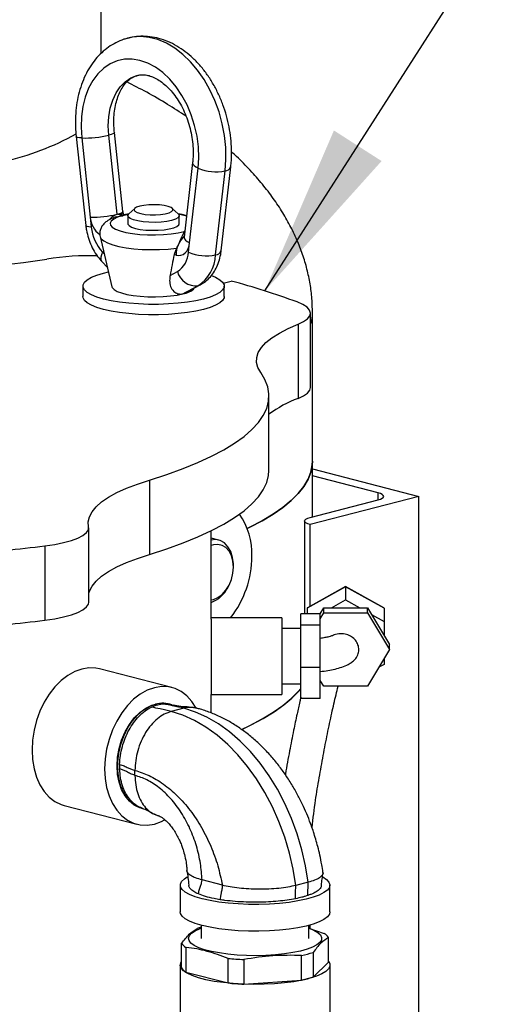
# Model space of a CAD drawing. Units: inches. Extents: x 0.1 to 22.1, y 0.1 to 17.1.
# Drawn here: x 6 to 6.3, y 4.6 to 5.3 of the extents above; entities that cross this region are included whole.
import ezdxf

# ---------------------------------------------------------------- set-up
doc = ezdxf.new("R2010")
doc.units = ezdxf.units.IN
doc.header["$MEASUREMENT"] = 0
doc.layers.add('7', color=7, linetype='Continuous', lineweight=25)
doc.dimstyles.new('SLDDIMSTYLE2', dxfattribs={"dimtxt": 0.18, "dimasz": 0.12, "dimexe": 0, "dimexo": 0.0625, "dimgap": 0, "dimtad": 0, "dimtih": 1, "dimtoh": 1, "dimdec": 0, "dimrnd": 1e-09, "dimzin": 0, "dimdsep": 46, "dimlunit": 5, "dimtxsty": 'Standard', "dimsah": 1, "dimcen": 0.09, "dimadec": 0, "dimazin": 0, "dimtfac": 0.12, "dimtdec": 0, "dimtofl": 0, "dimtmove": 0, "dimatfit": 3, "dimfxl": 1, "dimfrac": 2, "dimtolj": 1, "dimtzin": 0, "dimarcsym": 0})

msp = doc.modelspace()

# ---------------------------------------------------------------- linework, layer by layer
at = {"color": 7, "linetype": 'Continuous', "lineweight": 25}
for p, q in [((6.04112497, 5.24366794), (6.04112497, 7.02552853)), ((6.02377767, 5.18574485), (6.03047861, 5.12375764)), ((6.0276228, 5.18473323), (6.03357811, 5.12964319)), ((6.05241103, 5.13161403), (6.04645572, 5.18670407)), ((6.05636354, 5.13353367), (6.05040823, 5.18862371)), ((6.10493085, 5.16770633), (6.09897554, 5.11569915)), ((6.1028113, 5.11172432), (6.10876662, 5.16373166)), ((6.12484168, 5.10614044), (6.13154275, 5.16465912)), ((6.1208986, 5.10329789), (6.12759954, 5.16181644)), ((6.06458977, 5.13567831), (6.06046077, 5.13183593)), ((6.094869, 5.13183593), (6.09074001, 5.13567831)), ((6.03357811, 5.12964319), (6.03432374, 5.12274601)), ((6.05621871, 5.13062853), (6.05241103, 5.13161403)), ((6.05741781, 5.13121592), (6.05576678, 5.13164324)), ((6.06075299, 5.13193468), (6.05699166, 5.13121797)), ((6.05980771, 5.13059754), (6.05980771, 5.12507785)), ((6.09552201, 5.12507783), (6.09552201, 5.13059752)), ((6.04044132, 5.1160534), (6.04870132, 5.08115201)), ((6.0936177, 5.10791897), (6.09199843, 5.1035295)), ((6.10206567, 5.10521311), (6.1028113, 5.11172432)), ((6.09344856, 5.10315418), (6.09199843, 5.1035295)), ((6.04181944, 5.09851894), (6.0455048, 5.09465856)), ((6.04283981, 5.09062458), (6.04626833, 5.09143207)), ((6.0892468, 5.08906998), (6.0943529, 5.0917755)), ((6.02841489, 5.08161117), (6.02841489, 5.07436686)), ((6.09818362, 5.07630055), (6.1085582, 5.08179764)), ((6.09979163, 5.07693374), (6.11009355, 5.08239216)), ((6.12626384, 5.08367711), (6.13183876, 5.08512)), ((6.12691483, 5.07436688), (6.12691483, 5.08161119)), ((6.09818362, 5.07630055), (6.09971382, 5.0770835)), ((6.18715656, 5.01094939), (6.18715656, 5.06269542)), ((6.18844631, 4.95970456), (6.18844631, 5.06319654)), ((6.17843533, 5.05511265), (6.17843533, 5.00336662)), ((6.15812999, 4.95332226), (6.15812999, 5.00506829)), ((6.18844631, 4.9209394), (6.18844631, 4.95970456)), ((6.23415638, 4.93767216), (6.18844637, 4.94950278)), ((6.18844643, 4.95440489), (6.26256693, 4.9352211)), ((6.07483147, 4.94657704), (6.07483147, 4.89483101)), ((6.18679545, 4.92051209), (6.23415644, 4.93277002)), ((6.26256693, 4.9352211), (6.18680549, 4.9156126)), ((6.26256693, 4.44640084), (6.26256693, 4.9352211)), ((6.182877, 4.91806363), (6.182877, 4.85343436)), ((6.18680549, 4.9156126), (6.18679542, 4.9156152)), ((6.18680549, 4.85874719), (6.18680549, 4.9156126)), ((6.03246601, 4.86152979), (6.03246601, 4.91327583)), ((6.1179514, 4.84983021), (6.1179514, 4.91129528)), ((6.12307729, 4.9047435), (6.11795152, 4.90607015)), ((6.00193716, 4.90075868), (6.00193716, 4.84901264)), ((6.11945996, 4.90141197), (6.11795146, 4.90090918)), ((6.13334952, 4.88603329), (6.13334952, 4.8870791)), ((6.1293541, 4.87164204), (6.1298615, 4.87255644)), ((6.21152291, 4.87231975), (6.18473714, 4.85738201)), ((6.21152279, 4.87253154), (6.1849221, 4.85769676)), ((6.23812367, 4.85769677), (6.21152279, 4.87253154)), ((6.21152291, 4.87231975), (6.21152279, 4.86307622)), ((6.23830862, 4.85738199), (6.21152291, 4.87231975)), ((6.2016552, 4.8575732), (6.21152279, 4.86307622)), ((6.21152279, 4.86307622), (6.2213905, 4.8575732)), ((6.18473714, 4.85738201), (6.1847372, 4.85343438)), ((6.19379048, 4.85343432), (6.1962643, 4.85757327)), ((6.19384429, 4.85001196), (6.1962643, 4.85406074)), ((6.1962643, 4.85406074), (6.1962643, 4.85757327)), ((6.1962643, 4.85757327), (6.22678141, 4.85757327)), ((6.1962643, 4.85406074), (6.22678141, 4.85406074)), ((6.22678141, 4.85406074), (6.22678141, 4.85757327)), ((6.22678141, 4.85757327), (6.24203991, 4.83204529)), ((6.22678141, 4.85406074), (6.24204003, 4.82853273)), ((6.23830862, 4.85738199), (6.23830856, 4.84813848)), ((6.16705858, 4.85074292), (6.1179514, 4.85074294)), ((6.19384429, 4.8534344), (6.18027285, 4.85343438)), ((6.18027285, 4.84553597), (6.18027285, 4.85343438)), ((6.19384429, 4.84553599), (6.19384429, 4.8534344)), ((6.22947687, 4.8530638), (6.23830856, 4.84813848)), ((6.23830856, 4.84813848), (6.23830856, 4.83828798)), ((6.18027285, 4.84324282), (6.16705858, 4.84324279)), ((6.19384429, 4.84553599), (6.18027285, 4.84553597)), ((6.18027285, 4.8160588), (6.18027285, 4.84553597)), ((6.19384435, 4.81605877), (6.19384429, 4.84553599)), ((6.24204003, 4.82853273), (6.22678141, 4.80300459)), ((6.24204003, 4.82853273), (6.24203991, 4.83204529)), ((6.23830856, 4.82229007), (6.23830856, 4.81826283)), ((6.09054184, 4.80205104), (6.04003425, 4.81512337)), ((6.19384435, 4.81605877), (6.18027285, 4.8160588)), ((6.18027285, 4.79447982), (6.18027285, 4.8160588)), ((6.19384429, 4.79447983), (6.19384435, 4.81605877)), ((6.23830856, 4.81826283), (6.23469805, 4.81624936)), ((6.1962643, 4.80300459), (6.19384429, 4.80705336)), ((6.16705858, 4.80467141), (6.18027291, 4.8046714)), ((6.22678141, 4.80300459), (6.1962643, 4.80300459)), ((6.1179514, 4.79717145), (6.16705858, 4.79717144)), ((6.1179514, 4.78439311), (6.1179514, 4.79717136)), ((6.19384429, 4.79447983), (6.18027285, 4.79447982)), ((6.08849886, 4.79059014), (6.08816806, 4.79067576)), ((6.09869316, 4.78768673), (6.09000582, 4.78543829)), ((6.06475202, 4.74095499), (6.06475202, 4.74440471)), ((6.0154254, 4.72004211), (6.06593299, 4.70696979)), ((6.06937585, 4.71806821), (6.06970665, 4.71798259)), ((6.09630023, 4.66458535), (6.09630023, 4.64595672)), ((6.12566595, 4.66447402), (6.11149058, 4.66814288)), ((6.18546517, 4.66656606), (6.17677784, 4.66431762)), ((6.20058595, 4.64595672), (6.20058595, 4.66458535)), ((6.11094306, 4.63657971), (6.11094306, 4.6274386)), ((6.18594306, 4.63453245), (6.19667794, 4.63092964)), ((6.18594312, 4.6274386), (6.18594312, 4.63657971)), ((6.18680549, 4.634243), (6.18680549, 4.63681641)), ((6.19963853, 4.61091421), (6.19963853, 4.62806998)), ((6.09724771, 4.60687833), (6.09724771, 4.6240341)), ((6.10020812, 4.62117447), (6.10020812, 4.6040187)), ((6.18079293, 4.59843012), (6.18079293, 4.61558589)), ((6.18888119, 4.61767928), (6.18888119, 4.60052351)), ((6.09621092, 4.60889628), (6.09621092, 4.48858675)), ((6.12959749, 4.59641217), (6.12959749, 4.61356794)), ((6.1406464, 4.6128017), (6.1406464, 4.59564593)), ((6.18888119, 4.60052351), (6.19963853, 4.61091421)), ((6.20067531, 4.56610014), (6.20067531, 4.60889627)), ((6.10020812, 4.6040187), (6.12959749, 4.59641217)), ((6.1406464, 4.59564593), (6.18079293, 4.59843012))]:
    msp.add_line(p, q, dxfattribs=at)
at = {"color": 8, "linetype": 'Continuous', "lineweight": 25}
for p, q in [((6.06013975, 5.13148459), (6.05621871, 5.13062853)), ((6.09940512, 5.11945106), (6.09911107, 5.11952717)), ((6.04203652, 5.10531598), (6.04329441, 5.10399826)), ((6.11009645, 5.08239374), (6.1085582, 5.08179764)), ((6.23415638, 4.93276998), (6.23415638, 4.93767216)), ((6.18679542, 4.85874154), (6.18679542, 4.9156152)), ((6.18679542, 4.63424634), (6.18679542, 4.63681351))]:
    msp.add_line(p, q, dxfattribs=at)
at = {"color": 8, "linetype": 'Continuous', "lineweight": 25, "flags": 128}
for points in [[(6.12759954, 5.16181644), (6.12814653, 5.16982747), (6.12798285, 5.17805368), (6.12711063, 5.18637908), (6.12554222, 5.1946865), (6.12329976, 5.20285897), (6.12041466, 5.21078151), (6.11692771, 5.21834254), (6.11288785, 5.22543547), (6.1083522, 5.23196053), (6.10338442, 5.23782595), (6.09805443, 5.24294903), (6.0924375, 5.24725752), (6.08661244, 5.25069087), (6.08066151, 5.2532009), (6.07466827, 5.25475206), (6.06871734, 5.25532246), (6.06289228, 5.25490439), (6.05963964, 5.25421995)], [(6.04645572, 5.18670407), (6.04609766, 5.19322747), (6.04644564, 5.19956927), (6.04749208, 5.20558734), (6.04921328, 5.21114726), (6.05157106, 5.21612471), (6.05451245, 5.22040808), (6.05797167, 5.22390187), (6.06187155, 5.22652778), (6.06612464, 5.228227), (6.066475, 5.22832105)], [(6.0276228, 5.18473323), (6.02597817, 5.18487404), (6.0247607, 5.1851035), (6.02401714, 5.18541299), (6.02377761, 5.18574564)], [(6.05040864, 5.18861943), (6.05040989, 5.18857789), (6.05013918, 5.18814666), (6.04936712, 5.18767852), (6.04812334, 5.18719141), (6.04645572, 5.18670407)], [(6.10492979, 5.16769672), (6.10491989, 5.16753699), (6.10516097, 5.16657044), (6.10590452, 5.1655892), (6.10712199, 5.16463052), (6.10876662, 5.16373166)], [(6.05241103, 5.13161403), (6.05407865, 5.13210153), (6.05532244, 5.13258864), (6.0560945, 5.13305679), (6.0563652, 5.13348785), (6.05636354, 5.13353367)], [(6.1006364, 5.1302034), (6.09704071, 5.13111701), (6.09518991, 5.13148459)], [(6.03432374, 5.12274601), (6.03267911, 5.12288683), (6.03146164, 5.12311629), (6.03071809, 5.12342578), (6.03047861, 5.12375764)], [(6.04045352, 5.1160038), (6.04121124, 5.11460684), (6.04298044, 5.11309687), (6.04567643, 5.11168168), (6.04922726, 5.11039908), (6.05353819, 5.10928333), (6.05849376, 5.10836431), (6.06396165, 5.10766654), (6.06979572, 5.10720863), (6.07584017, 5.10700286), (6.08193332, 5.10705473), (6.0879124, 5.10736286), (6.0936177, 5.10791897)], [(6.09897554, 5.11569915), (6.09896457, 5.11552965), (6.09920553, 5.11456329), (6.09994921, 5.11358186), (6.10116656, 5.11262337), (6.1028113, 5.11172432)], [(6.04203652, 5.10531598), (6.04129468, 5.10341643), (6.04094528, 5.10168413), (6.04100175, 5.10018563), (6.04146198, 5.09897843), (6.04181944, 5.09851894)]]:
    msp.add_lwpolyline(points, dxfattribs=at)
at = {"color": 7, "linetype": 'Continuous', "lineweight": 25, "flags": 128}
for points in [[(6.10876662, 5.16373166), (6.10922519, 5.17100478), (6.10896538, 5.17848164), (6.10799148, 5.18603176), (6.10632078, 5.19352261), (6.10398243, 5.20082311), (6.10101734, 5.20780544), (6.0974774, 5.21434722), (6.09342474, 5.22033409), (6.08893034, 5.22566105), (6.08407267, 5.23023479), (6.07893706, 5.2339754), (6.07361335, 5.23681723), (6.06819471, 5.23871042), (6.06277606, 5.23962213), (6.05745236, 5.23953605), (6.05231663, 5.23845386), (6.04745907, 5.23639461), (6.04296468, 5.23339411), (6.03891201, 5.22950506), (6.03537208, 5.22479569), (6.03240698, 5.2193482), (6.03006864, 5.21325812), (6.02839782, 5.20663212), (6.02742403, 5.19958609), (6.02716411, 5.19224375), (6.0276228, 5.18473323)], [(6.06806842, 5.13722089), (6.06583527, 5.13645867), (6.0644793, 5.1355688), (6.06410139, 5.13461721), (6.06472933, 5.13367454), (6.06631671, 5.13281067), (6.06874566, 5.13208971), (6.07183616, 5.13156505), (6.07535896, 5.13127567), (6.07905274, 5.131243), (6.08264363, 5.13146948), (6.08586527, 5.13193832), (6.08847871, 5.13261473), (6.0902901, 5.13344853), (6.09116516, 5.13437793), (6.09103899, 5.13533396), (6.0899209, 5.13624573), (6.0878938, 5.13704561), (6.08510815, 5.13767425), (6.08177041, 5.1380851), (6.07812826, 5.13824763), (6.07445161, 5.13814982), (6.07101343, 5.13779887), (6.06806842, 5.13722089)], [(6.05621871, 5.13062853), (6.05264316, 5.12951408), (6.04991968, 5.12824856), (6.04814094, 5.12687508), (6.04736775, 5.12544038), (6.04762625, 5.12399336), (6.04890767, 5.12258322), (6.05116838, 5.12125808), (6.05433135, 5.12006302), (6.05828895, 5.11903871), (6.06290644, 5.11822005), (6.0680264, 5.11763493), (6.07347474, 5.11730328), (6.0790656, 5.11723637), (6.08460875, 5.11743652), (6.08991557, 5.11789686), (6.09480518, 5.11860175), (6.09911107, 5.11952717)], [(6.05241103, 5.13161403), (6.05425857, 5.13184368), (6.05595873, 5.13159027)], [(6.09029176, 5.12732946), (6.08690312, 5.1266423), (6.08297739, 5.12618505), (6.07874309, 5.1259842), (6.07444604, 5.12605147), (6.07033607, 5.12638294), (6.06665201, 5.12695937), (6.06360798, 5.12774722), (6.06138093, 5.1287007), (6.06010023, 5.12976444), (6.0598403, 5.1308766), (6.06046077, 5.13183593)], [(6.094869, 5.13183593), (6.09522949, 5.13143062), (6.09548947, 5.13031848), (6.09471344, 5.12922256), (6.09294674, 5.12820651), (6.09029176, 5.12732946)], [(6.05980771, 5.12507785), (6.0598403, 5.12479879), (6.06061622, 5.12370287), (6.06238304, 5.12268685), (6.06503796, 5.12180976)], [(6.06503796, 5.12180976), (6.06842666, 5.12112265), (6.07235226, 5.12066536), (6.07658668, 5.12046451), (6.08088374, 5.12053178), (6.08499365, 5.12086326), (6.08867765, 5.12143968), (6.09172168, 5.12222754), (6.09394879, 5.12318102), (6.09522955, 5.12424475), (6.09552201, 5.12507783)], [(6.09344856, 5.10315418), (6.09512069, 5.10292459), (6.09674031, 5.10310883), (6.09825646, 5.10370097), (6.09962161, 5.10468255), (6.10079274, 5.10602246), (6.10173298, 5.10767891), (6.10241295, 5.10959976), (6.1028113, 5.11172432)], [(6.11804118, 5.08891023), (6.12089059, 5.08772009), (6.12380964, 5.08606575), (6.12578928, 5.08432073), (6.12678938, 5.08252053), (6.12678944, 5.08070183), (6.1257894, 5.07890165), (6.12380964, 5.07715662), (6.12089054, 5.0755023), (6.11709157, 5.07397228), (6.11248985, 5.07259782), (6.10717936, 5.07140681), (6.10126784, 5.07042357), (6.094876, 5.06966805), (6.08813375, 5.06915565), (6.08117839, 5.06889682), (6.07415139, 5.06889682), (6.06719597, 5.06915566), (6.06045378, 5.06966805), (6.05406188, 5.07042355), (6.04815036, 5.07140683), (6.04283987, 5.07259781), (6.03823815, 5.0739723), (6.03443918, 5.07550228), (6.03152013, 5.07715662), (6.02954032, 5.07890166), (6.02854034, 5.08070183), (6.02854034, 5.08252055), (6.02954038, 5.08432073), (6.03152013, 5.08606575), (6.03443912, 5.08772011), (6.03823821, 5.08925009), (6.04283981, 5.09062458), (6.04283981, 5.09062458)], [(6.04870132, 5.08115201), (6.04892527, 5.08057357), (6.05015133, 5.07922445), (6.05231414, 5.07795661), (6.05534039, 5.07681322), (6.05912685, 5.07583321), (6.06354457, 5.07504996), (6.06844325, 5.07449015), (6.07365584, 5.07417283), (6.07900503, 5.07410884), (6.08430847, 5.07430032), (6.08938577, 5.07474076), (6.09406388, 5.07541514), (6.09818362, 5.07630055)], [(6.12691483, 5.07436688), (6.12678944, 5.07345752), (6.1257894, 5.07165734), (6.12380964, 5.06991232), (6.12089054, 5.06825799), (6.11709157, 5.06672797), (6.11248985, 5.06535352), (6.10717936, 5.0641625), (6.10126784, 5.06317926), (6.094876, 5.06242374), (6.08813375, 5.06191134), (6.08117839, 5.06165251), (6.07415139, 5.06165251), (6.06719597, 5.06191136), (6.06045378, 5.06242374), (6.05406188, 5.06317924), (6.04815036, 5.06416252), (6.04283987, 5.0653535), (6.03823815, 5.06672799), (6.03443918, 5.06825797), (6.03152013, 5.06991232), (6.02954032, 5.07165735), (6.02854034, 5.07345752), (6.02841489, 5.07436686)], [(6.17843533, 5.05511265), (6.18225752, 5.05690286), (6.18502041, 5.05881916), (6.18666409, 5.06081979), (6.18715271, 5.06286124), (6.18647558, 5.06489908), (6.18464754, 5.06688899), (6.18170828, 5.06878762), (6.17772182, 5.07055369)], [(6.15233604, 5.02144058), (6.15037727, 5.02492169), (6.14944728, 5.02843126), (6.14955134, 5.03194894), (6.15068875, 5.03545443), (6.15285304, 5.03892735), (6.15603172, 5.04234758), (6.16020628, 5.04569536), (6.16535238, 5.04895127), (6.17144062, 5.05209641), (6.17843533, 5.05511265)], [(6.07483147, 4.94657704), (6.0869724, 4.95047477), (6.09825824, 4.95454102), (6.1086542, 4.95876316), (6.11812823, 4.96312824), (6.12665112, 4.96762275), (6.13419654, 4.97223281), (6.14074122, 4.97694417), (6.14626493, 4.98174236), (6.15075056, 4.98661255), (6.15418453, 4.99153964), (6.15655588, 4.99650854), (6.15785751, 5.00150383), (6.15808537, 5.00651011), (6.15723881, 5.01151195), (6.15532034, 5.01649391), (6.15233604, 5.02144058)], [(6.17843533, 5.00336662), (6.18225752, 5.00515683), (6.18502041, 5.00707313), (6.18666409, 5.00907376), (6.18715656, 5.01094939)], [(6.18844631, 4.95970456), (6.18832311, 4.9571873), (6.1873379, 4.95215923), (6.18537003, 4.94715053), (6.18242445, 4.94217406), (6.17850878, 4.93724261), (6.17363317, 4.93236878), (6.16780991, 4.92756517), (6.16105419, 4.92284402), (6.15338328, 4.9182175), (6.14481678, 4.91369747), (6.14294841, 4.9127834)], [(6.14294841, 4.9127834), (6.14481678, 4.91369747), (6.15338328, 4.9182175), (6.16105419, 4.92284402), (6.16780991, 4.92756517), (6.17363317, 4.93236878), (6.17850878, 4.93724261), (6.18242445, 4.94217406), (6.18537003, 4.94715053), (6.1873379, 4.95215923), (6.18832311, 4.9571873), (6.18844631, 4.95970456)], [(6.07483147, 4.89483101), (6.0869724, 4.89872874), (6.09825824, 4.90279499), (6.1086542, 4.90701713), (6.11812823, 4.91138221), (6.12665112, 4.91587672), (6.13419654, 4.92048678), (6.14074122, 4.92519814), (6.14626493, 4.92999632), (6.15075056, 4.93486652), (6.15418453, 4.93979361), (6.15655588, 4.94476251), (6.15785751, 4.9497578), (6.15812999, 4.95332226)], [(6.03238494, 4.91403868), (6.03215406, 4.917556), (6.03295758, 4.92106765), (6.03479066, 4.92455331), (6.03764287, 4.92799279), (6.04149759, 4.93136614), (6.04633239, 4.93465388), (6.05211941, 4.93783689), (6.05882498, 4.94089677), (6.06641028, 4.94381579), (6.07483147, 4.94657704)], [(6.23415644, 4.93277002), (6.23582205, 4.93329529), (6.23705967, 4.93389457), (6.23782176, 4.93454484), (6.23807907, 4.93522109), (6.23782173, 4.93589734), (6.23705959, 4.9365476), (6.23582196, 4.93714689), (6.23415638, 4.93767216)], [(6.18679542, 4.9156152), (6.18513166, 4.91613991), (6.18389535, 4.91673855), (6.18313404, 4.91738811), (6.182877, 4.91806363), (6.18313396, 4.91873918), (6.18389538, 4.91938872), (6.18513169, 4.91998737), (6.18679545, 4.92051209)], [(6.00193716, 4.90075868), (6.00880125, 4.90177226), (6.01501465, 4.90303616), (6.02044195, 4.90452287), (6.02496515, 4.90620009), (6.02848576, 4.90803126), (6.03092722, 4.90997659), (6.03223649, 4.91199368), (6.03238494, 4.91403868)], [(6.13334952, 4.8870791), (6.13332617, 4.88824962), (6.13276958, 4.89274319), (6.13149617, 4.8967794), (6.12956554, 4.9001695), (6.12706785, 4.90275501), (6.12412, 4.90441497), (6.12085978, 4.9050717), (6.1179514, 4.90481585)], [(6.11795146, 4.86318661), (6.11945996, 4.86346484), (6.12255069, 4.86474046), (6.12548639, 4.86690351), (6.12811998, 4.86984566), (6.13031929, 4.87341921), (6.13197405, 4.87744487), (6.1330013, 4.88172115), (6.13334952, 4.88603329), (6.1330013, 4.89016518), (6.13197405, 4.89390955), (6.13031929, 4.89707881), (6.12811998, 4.89951391), (6.12548639, 4.90109265), (6.12255069, 4.90173607), (6.11945996, 4.90141197), (6.11945996, 4.90141197)], [(6.03246601, 4.8677344), (6.03295758, 4.86932162), (6.03479066, 4.87280728), (6.03764287, 4.87624676), (6.04149759, 4.87962011), (6.04633239, 4.88290785), (6.05211941, 4.88609086), (6.05882498, 4.88915073), (6.06641028, 4.89206976), (6.07483147, 4.89483101)], [(6.21152279, 4.87253154), (6.21152285, 4.87251985), (6.21152291, 4.87231975)], [(6.00193716, 4.84901264), (6.00880125, 4.85002623), (6.01501465, 4.85129013), (6.02044195, 4.85277684), (6.02496515, 4.85445405), (6.02848576, 4.85628523), (6.03092722, 4.85823055), (6.03223649, 4.86024764), (6.03246601, 4.86152979)], [(6.1179514, 4.84983021), (6.1179514, 4.84798049), (6.11795146, 4.8452076), (6.1179514, 4.8416182), (6.11795146, 4.83734991), (6.11795152, 4.83256704), (6.11795146, 4.82745342), (6.11795146, 4.82220531), (6.1179514, 4.81702453), (6.11795146, 4.81211017), (6.11795146, 4.80765105), (6.11795152, 4.80381858), (6.11795146, 4.80076003), (6.1179514, 4.7985929), (6.11795146, 4.79740057), (6.1179514, 4.79717145)], [(6.16705858, 4.85074292), (6.16705858, 4.85068549), (6.16705858, 4.8498302), (6.16705864, 4.84798049), (6.16705852, 4.84520761), (6.16705858, 4.84161819), (6.16705852, 4.83734993), (6.16705858, 4.83256705), (6.16705858, 4.82745345), (6.16705852, 4.82220533), (6.16705864, 4.81702453), (6.16705852, 4.81211018), (6.16705858, 4.80765108), (6.16705858, 4.80381859), (6.16705852, 4.80076005), (6.16705858, 4.79859288), (6.16705852, 4.79740058), (6.16705858, 4.79717144)], [(6.04003425, 4.81512337), (6.03751273, 4.81562708), (6.03267159, 4.8158128), (6.02772982, 4.81501658), (6.02278812, 4.81325477), (6.01794698, 4.81056309), (6.01330496, 4.80699669), (6.00895664, 4.80262781), (6.00499044, 4.79754538), (6.00148719, 4.79185323), (5.99851818, 4.78566678), (5.99614381, 4.77911241), (5.99441242, 4.7723231), (5.99335928, 4.76543749), (5.99300584, 4.75859552), (5.99335928, 4.75193633), (5.99441242, 4.74559587), (5.99614381, 4.73970295), (5.99851818, 4.73437748), (6.00148719, 4.72972807), (6.00499044, 4.72584917), (6.00895664, 4.72281996), (6.01330496, 4.72070193), (6.0154254, 4.72004211)], [(6.10758103, 4.78746714), (6.10744912, 4.78771553), (6.10448005, 4.79236509), (6.1009768, 4.79624383), (6.09701066, 4.79927321), (6.09266228, 4.80139123), (6.08802032, 4.80255476), (6.08317918, 4.80274047), (6.07823742, 4.80194425), (6.07329571, 4.80018244), (6.06845457, 4.79749077), (6.06381255, 4.79392437), (6.05946423, 4.78955548), (6.05549803, 4.78447305), (6.05199478, 4.7787809), (6.04902577, 4.77259445), (6.0466514, 4.76604008), (6.04492001, 4.75925077), (6.04386687, 4.75236516), (6.04351344, 4.74552319), (6.04386687, 4.73886401), (6.04492001, 4.73252354), (6.0466514, 4.72663062), (6.04902577, 4.72130516), (6.05199478, 4.71665574), (6.05549803, 4.71277684), (6.05946423, 4.70974763), (6.06381255, 4.7076296), (6.06845457, 4.70646593), (6.07329571, 4.70628037), (6.07823742, 4.70707658), (6.08317918, 4.7088384), (6.08537156, 4.70993478)], [(6.1390837, 4.77297273), (6.14481678, 4.77570808), (6.15338328, 4.78022811), (6.16105419, 4.78485463), (6.16780991, 4.78957577), (6.17363317, 4.79437939), (6.17850878, 4.79925322), (6.18027286, 4.80132047)], [(6.13912388, 4.77299116), (6.14563409, 4.77611533), (6.15411982, 4.78064555), (6.16170813, 4.78528119), (6.16837959, 4.79001035), (6.17411701, 4.79482089), (6.17890563, 4.79970048), (6.18027286, 4.80132047)], [(6.05225547, 4.74750909), (6.05261714, 4.75356456), (6.05369221, 4.75964227), (6.05545139, 4.76557614), (6.05784674, 4.77120433), (6.06081285, 4.77637342), (6.0642688, 4.78094234), (6.06812039, 4.78478648), (6.07226254, 4.78780109), (6.07658224, 4.78990382), (6.08096167, 4.7910373), (6.08528137, 4.79117061), (6.08816806, 4.79067576)], [(6.06970665, 4.71798259), (6.06648228, 4.71916347), (6.06281601, 4.72148668), (6.05959395, 4.72470444), (6.05690407, 4.72872925), (6.05481966, 4.73345122), (6.05339768, 4.73874146), (6.05267682, 4.74445571), (6.05267682, 4.75043812), (6.05339768, 4.75652551), (6.05481966, 4.76255183), (6.05690407, 4.7683526), (6.05959395, 4.7737698), (6.06281601, 4.77865558), (6.06648228, 4.78287643), (6.07049287, 4.78631762), (6.07473831, 4.78888506), (6.07910275, 4.79050864)], [(6.17677784, 4.66431762), (6.17492662, 4.67565835), (6.17234851, 4.68690696), (6.16906553, 4.69796724), (6.16510567, 4.70874452), (6.16050294, 4.71914645), (6.15529681, 4.72908412), (6.14953173, 4.73847238), (6.14325711, 4.74723091), (6.13652653, 4.75528464), (6.12939783, 4.76256469), (6.12193182, 4.7690087), (6.11419261, 4.77456154), (6.10624622, 4.77917568), (6.09816093, 4.78281159), (6.09000582, 4.78543829)], [(6.18546517, 4.66656606), (6.18361396, 4.6779068), (6.18103584, 4.68915541), (6.17775287, 4.70021569), (6.17379301, 4.71099297), (6.16919028, 4.7213949), (6.16398415, 4.73133257), (6.15821906, 4.74072083), (6.15194444, 4.74947935), (6.14521387, 4.75753309), (6.13808517, 4.76481314), (6.13061916, 4.77125715), (6.12287995, 4.77680999), (6.11493356, 4.78142413), (6.10684826, 4.78506004), (6.09869316, 4.78768673)], [(6.06937585, 4.71806821), (6.06812039, 4.71844384), (6.0642688, 4.72029425), (6.06081285, 4.72307423), (6.05784674, 4.72670795), (6.05545139, 4.73109638), (6.05369221, 4.73611963), (6.05261714, 4.74164069), (6.05225547, 4.74750909)], [(6.11157254, 4.65504255), (6.10679991, 4.65646354), (6.10283797, 4.65804257), (6.09976354, 4.65974898), (6.09763664, 4.66154951), (6.09649858, 4.66340915), (6.0963717, 4.66529167), (6.0972582, 4.66716044), (6.09914106, 4.6689791), (6.10112531, 4.67025521)], [(6.19575956, 4.67025597), (6.19830758, 4.66853106), (6.19994397, 4.66669652), (6.20057795, 4.6648209), (6.20019731, 4.66294065), (6.19880923, 4.66109243), (6.19644084, 4.65931223), (6.19313831, 4.65763461), (6.1889657, 4.65609231), (6.18400449, 4.65471531), (6.178351, 4.65353043), (6.17211549, 4.6525607), (6.16541923, 4.65182504), (6.15839234, 4.65133775), (6.15117209, 4.65110828), (6.1438985, 4.65114115), (6.1367135, 4.65143567), (6.12975678, 4.65198615), (6.12316375, 4.65278188), (6.11706271, 4.65380733), (6.11157254, 4.65504255)], [(6.11157254, 4.63641392), (6.10679991, 4.63783491), (6.10283797, 4.63941395), (6.09976354, 4.64112035), (6.09763664, 4.64292088), (6.09649858, 4.64478053), (6.09630023, 4.64595672)], [(6.20058595, 4.64595672), (6.20019731, 4.64431203), (6.19880923, 4.64246381), (6.19644084, 4.6406836), (6.19313831, 4.63900599), (6.1889657, 4.63746369), (6.18400449, 4.63608668), (6.178351, 4.63490181), (6.17211549, 4.63393208), (6.16541923, 4.63319642), (6.15839234, 4.63270913), (6.15117209, 4.63247966), (6.1438985, 4.63251253), (6.1367135, 4.63280705), (6.12975678, 4.63335753), (6.12316375, 4.63415325), (6.11706271, 4.6351787), (6.11157254, 4.63641392)], [(6.18594306, 4.63452365), (6.18933934, 4.63312736), (6.19210383, 4.6315256), (6.19393769, 4.62983671), (6.19480202, 4.62809672), (6.19467822, 4.62634271), (6.19356896, 4.62461206), (6.19149794, 4.62294164), (6.18850932, 4.62136705), (6.18466674, 4.61992189), (6.18005216, 4.61863693), (6.17476377, 4.61753955), (6.16891453, 4.61665317), (6.16262883, 4.61599666), (6.15604102, 4.61558399), (6.149291, 4.61542401), (6.14252309, 4.61552009), (6.13588135, 4.61587018), (6.12950729, 4.61646686), (6.12353674, 4.61729737), (6.11809712, 4.618344), (6.11330428, 4.61958448), (6.10926039, 4.62099236), (6.10605155, 4.62253765), (6.10374616, 4.62418738), (6.10239351, 4.62590639), (6.10202229, 4.62765805), (6.10264039, 4.62940509), (6.10423471, 4.63111017), (6.1067714, 4.632737), (6.11019613, 4.63425089), (6.11094306, 4.63452366)], [(6.19963853, 4.61157633), (6.20047649, 4.61007449), (6.20060373, 4.60818875), (6.19971557, 4.60631679), (6.19782951, 4.60449503), (6.19498223, 4.60275892), (6.19122919, 4.60114226), (6.18664329, 4.59967656), (6.1813139, 4.59839028), (6.1753446, 4.59730852), (6.16885184, 4.59645228), (6.16196173, 4.59583823), (6.15480856, 4.59547839), (6.14753147, 4.59537967), (6.14027216, 4.59554403), (6.13317191, 4.59596828), (6.12636886, 4.59664419), (6.11999539, 4.59755858), (6.11417572, 4.59869361), (6.10902305, 4.60002722), (6.10463751, 4.60153349), (6.10110469, 4.60318303), (6.09849321, 4.60494379), (6.09685403, 4.60678147), (6.09621887, 4.60866035), (6.09660027, 4.6105438), (6.09724765, 4.61157636)]]:
    msp.add_lwpolyline(points, dxfattribs=at)
at = {"color": 7, "linetype": 'Continuous', "lineweight": 25}
for centre, radius, start, end in [((5.92930709, 5.35953592), 0.19618162, 282.97038838, 298.7726131), ((6.02954056, 5.25737464), 0.07266672, 268.48771838, 283.46063347), ((6.12124902, 5.19292232), 0.03174752, 246.84765805, 281.53882725), ((6.03549498, 5.20229319), 0.07267528, 268.48860529, 283.45974655), ((6.06451042, 5.12568213), 0.03032913, 185.5554131, 222.18329749), ((5.90596997, 5.71824538), 0.6254127, 266.99403544, 278.95047917), ((6.03220899, 4.9179575), 0.18477067, 87.9979507, 99.0101555), ((6.0852596, 5.10592703), 0.01682123, 302.72343231, 357.56754212), ((6.11454808, 5.13440377), 0.03174752, 246.84765805, 281.53882725), ((6.09400871, 5.10444015), 0.02691413, 302.72374644, 357.56759532), ((6.10745844, 5.09533278), 0.01357975, 195.18607119, 274.64519062), ((6.09660555, 5.08953413), 0.01332734, 276.80025658, 316.58978763), ((6.00329672, 4.60067225), 0.50121122, 69.63452765, 75.13971933), ((6.20527517, 4.92943087), 0.07865668, 109.95169831, 126.82540112), ((6.09947921, 4.89552127), 0.04676634, 357.57605411, 35.6206236), ((5.8307297, 6.29496689), 1.40468094, 274.74293752, 277.00081837), ((6.0773102, 4.89345826), 0.06889357, 321.68232613, 0.07077962), ((6.11055766, 4.88104575), 0.02101752, 290.59679677, 333.4215514), ((5.8307297, 6.24322086), 1.40468094, 274.74293752, 277.00081837), ((6.08393955, 4.77287927), 0.01828085, 69.24294321, 105.34217025), ((6.12813589, 4.57189036), 0.06569487, 105.17139594, 107.84434773), ((6.19182368, 4.62294166), 0.00934727, 33.27399136, 58.71311956), ((6.10506334, 4.62916297), 0.00934823, 213.27418391, 238.70979546), ((6.1654203, 4.69165319), 0.07760511, 281.42516622, 287.59647118), ((6.10506334, 4.6120072), 0.00934823, 213.27418391, 238.70979546), ((6.14763855, 4.79366936), 0.18100277, 264.27966885, 267.78610933), ((6.1654203, 4.67449742), 0.07760511, 281.42516622, 287.59647118), ((6.14763855, 4.77651359), 0.18100277, 264.27966885, 267.78610933)]:
    msp.add_arc(centre, radius, start, end, dxfattribs=at)
at = {"color": 8, "linetype": 'Continuous', "lineweight": 25}
for centre, radius, start, end in [((6.1273517, 5.16631542), 0.0045058, 273.15318015, 338.46161811), ((6.05004271, 5.13073131), 0.01650051, 183.78109732, 233.27761222), ((6.05543216, 5.12145576), 0.010598, 106.56276684, 140.89839524), ((6.11131635, 5.10341638), 0.01786971, 133.31324026, 180.8407375), ((6.12064975, 5.10779921), 0.00450819, 273.16419047, 338.41099872), ((6.16145335, 5.06330306), 0.02699323, 342.21509844, 359.77419796)]:
    msp.add_arc(centre, radius, start, end, dxfattribs=at)
at = {"color": 7, "linetype": 'Continuous', "lineweight": 25}
for centre, major_axis, start_param, end_param in [((6.19188001, 4.85339859), (0.00709649, -0.00416786), 3.027585012, 3.255600296), ((6.23116572, 4.85339859), (0.00709649, 0.00416786), 6.169177665, 6.397192949)]:
    msp.add_ellipse(centre, major_axis=major_axis, ratio=0.194962641, start_param=start_param, end_param=end_param, dxfattribs=at)
for points, knots in [([(6.05963716, 5.25410427), (6.05874448, 5.25389476), (6.05590713, 5.25322882), (6.05139588, 5.25119603), (6.04620361, 5.24810013), (6.04144033, 5.24420469), (6.03712963, 5.23960808), (6.03331838, 5.2343308), (6.03005051, 5.22842505), (6.02737243, 5.22195245), (6.02532462, 5.2149948), (6.02393348, 5.20764646), (6.02322992, 5.20001087), (6.02316855, 5.19267105), (6.02358886, 5.18789173), (6.02377767, 5.18574485)], [0, 0, 0, 0, 0.035687152, 0.11343033, 0.191117679, 0.269326264, 0.348519661, 0.428980366, 0.510759605, 0.593696667, 0.677491901, 0.76181337, 0.846386971, 0.93099685, 1, 1, 1, 1]), ([(6.13154275, 5.16465912), (6.13168117, 5.16605607), (6.13207137, 5.16999419), (6.1321763, 5.17663237), (6.13165744, 5.1845264), (6.13046307, 5.19242682), (6.12862146, 5.20023696), (6.12615087, 5.20786653), (6.12307754, 5.21522533), (6.11943083, 5.22222593), (6.11524398, 5.22878304), (6.11055414, 5.23481235), (6.10540502, 5.24022896), (6.09985135, 5.24494804), (6.09396136, 5.24888704), (6.08781951, 5.25197399), (6.08152655, 5.25414985), (6.07518704, 5.25539914), (6.0689238, 5.25566347), (6.06370162, 5.25524387), (6.06068929, 5.25439927), (6.05963716, 5.25410427)], [0, 0, 0, 0, 0.030632836, 0.086356838, 0.142032215, 0.197686513, 0.253343099, 0.309037656, 0.364806366, 0.420687267, 0.476719022, 0.532915717, 0.589256706, 0.645630149, 0.701840678, 0.757623402, 0.812684918, 0.866792446, 0.919867444, 0.972011632, 1, 1, 1, 1]), ([(6.05040823, 5.18862371), (6.05031115, 5.18965444), (6.05002302, 5.19271351), (6.0499629, 5.19770848), (6.05041484, 5.20341275), (6.05139148, 5.20871478), (6.05283118, 5.21350561), (6.05466595, 5.21769554), (6.05681263, 5.22121922), (6.05918578, 5.2240577), (6.06173296, 5.2262003), (6.06414499, 5.22762772), (6.06578293, 5.2280597), (6.06649248, 5.22824683)], [0, 0, 0, 0, 0.048940812, 0.145250228, 0.241169153, 0.336583233, 0.431548616, 0.526318039, 0.621270432, 0.717304144, 0.816071281, 0.920323259, 1, 1, 1, 1]), ([(6.10040958, 5.19984688), (6.09613361, 5.20265402), (6.0872023, 5.20851738), (6.07337788, 5.21648142), (6.06368318, 5.22138426), (6.05903615, 5.22373437)], [0, 0, 0, 0, 0.323516879, 0.675737212, 1, 1, 1, 1]), ([(6.06649248, 5.22824683), (6.06679135, 5.22834696), (6.06806703, 5.22877432), (6.07041781, 5.22884074), (6.07364029, 5.22846313), (6.07707681, 5.22737804), (6.08071355, 5.22556029), (6.08447995, 5.22292637), (6.0881559, 5.21958488), (6.09166484, 5.21557431), (6.09492361, 5.2109547), (6.0978508, 5.20580697), (6.10037361, 5.20022793), (6.10242957, 5.1943288), (6.10396905, 5.18823335), (6.1049608, 5.18207168), (6.10538085, 5.17598551), (6.10528437, 5.17119774), (6.10501256, 5.16851324), (6.10493085, 5.16770633)], [0, 0, 0, 0, 0.021996943, 0.09388836, 0.159141295, 0.220653877, 0.286116658, 0.349382984, 0.411710986, 0.473801869, 0.53590157, 0.598157643, 0.660605235, 0.723202743, 0.785874511, 0.848519206, 0.911008383, 0.973250763, 1, 1, 1, 1]), ([(6.18837787, 5.06319899), (6.18834916, 5.06598462), (6.1882849, 5.07222136), (6.18711792, 5.08189145), (6.18507914, 5.09218424), (6.18211875, 5.1024345), (6.17826503, 5.112634), (6.17349891, 5.1227717), (6.16781219, 5.13283611), (6.16118707, 5.14280981), (6.15362173, 5.15268641), (6.14505048, 5.16240474), (6.13780631, 5.1698828), (6.13322071, 5.17394303), (6.13203678, 5.17499132)], [0, 0, 0, 0, 0.066886215, 0.149751504, 0.233171117, 0.317532656, 0.403216993, 0.490594867, 0.58002305, 0.671848255, 0.766396955, 0.863979118, 0.964881465, 1, 1, 1, 1]), ([(6.05170363, 5.1298033), (6.05067712, 5.12945912), (6.04818244, 5.12862266), (6.04536669, 5.12705819), (6.0429513, 5.1250345), (6.0413136, 5.12286044), (6.04032612, 5.12032139), (6.04004159, 5.11786715), (6.040427, 5.11646486), (6.04057525, 5.11592547)], [0, 0, 0, 0, 0.159861729, 0.388503838, 0.537720173, 0.670905387, 0.797304463, 0.922033021, 1, 1, 1, 1]), ([(6.05170967, 5.12976578), (6.053186, 5.13016441), (6.05467473, 5.13056639), (6.05620595, 5.13062801), (6.05621871, 5.13062853)], [0, 0, 0, 0, 0.991665487, 1, 1, 1, 1]), ([(6.05621871, 5.13062853), (6.05622072, 5.13063184), (6.05642065, 5.13096117), (6.05672317, 5.1309774), (6.05702265, 5.13099347)], [0, 0, 0, 0, 0.01006097, 1, 1, 1, 1]), ([(6.05717484, 5.131144), (6.05714256, 5.13119029), (6.05704898, 5.13132447), (6.05681665, 5.13177788), (6.05658494, 5.13240882), (6.05642618, 5.13303501), (6.05638722, 5.13338285), (6.05637054, 5.13353177)], [0, 0, 0, 0, 0.132626035, 0.384471954, 0.612550909, 0.834124606, 1, 1, 1, 1]), ([(6.10068743, 5.13064932), (6.09971576, 5.13090866), (6.09792912, 5.13138553), (6.09581621, 5.13170539), (6.09485241, 5.13185129)], [0, 0, 0, 0, 0.5438495165, 1, 1, 1, 1]), ([(6.03047861, 5.12375764), (6.03061987, 5.12267309), (6.03100552, 5.11971205), (6.03221247, 5.11492975), (6.03425748, 5.10957527), (6.03697486, 5.10455717), (6.03960464, 5.10092438), (6.04133877, 5.09904098), (6.04181944, 5.09851894)], [0, 0, 0, 0, 0.115354285, 0.314939534, 0.515508387, 0.717598127, 0.921723512, 1, 1, 1, 1]), ([(6.09911107, 5.11952717), (6.09910906, 5.11952387), (6.09879549, 5.11901014), (6.09809916, 5.11766212), (6.09676013, 5.11470542), (6.09545404, 5.11171282), (6.09439164, 5.10937011), (6.09374857, 5.10816435), (6.0936177, 5.10791897)], [0, 0, 0, 0, 0.0022084222, 0.3439291194, 0.5730190655, 0.7617082789, 0.9515055264, 1, 1, 1, 1]), ([(6.09199843, 5.1035295), (6.09154988, 5.10115505), (6.0906387, 5.09633161), (6.08971552, 5.09151533), (6.0892468, 5.08906998)], [0, 0, 0, 0, 0.492273364, 1, 1, 1, 1]), ([(6.11009355, 5.08239216), (6.11112294, 5.08299618), (6.11346559, 5.08437079), (6.11665504, 5.08724066), (6.1195873, 5.09089495), (6.12195288, 5.09512155), (6.12370327, 5.09983295), (6.12452627, 5.10359973), (6.12479216, 5.10574148), (6.12484168, 5.10614044)], [0, 0, 0, 0, 0.125872438, 0.286456914, 0.448719117, 0.61508479, 0.786430484, 0.960216946, 1, 1, 1, 1]), ([(6.0892468, 5.08906998), (6.08907895, 5.0878926), (6.08869748, 5.08521675), (6.08934463, 5.08117989), (6.0915082, 5.07781765), (6.09457733, 5.07611424), (6.09686703, 5.07599222), (6.09802174, 5.07626264), (6.09818362, 5.07630055)], [0, 0, 0, 0, 0.169457907, 0.385129633, 0.602389454, 0.790739139, 0.970661726, 1, 1, 1, 1]), ([(6.20242323, 4.83833892), (6.20218935, 4.83824046), (6.20159264, 4.83798927), (6.19977758, 4.83743533), (6.1971799, 4.83681972), (6.19495314, 4.83646957), (6.19383107, 4.83629313)], [0, 0, 0, 0, 0.166714617, 0.425346538, 0.710432319, 1, 1, 1, 1]), ([(6.21578714, 4.81985491), (6.21656865, 4.82037556), (6.21845632, 4.82163317), (6.22022002, 4.8247358), (6.22095684, 4.82839095), (6.22034904, 4.83198584), (6.21856634, 4.83516951), (6.21575811, 4.83768423), (6.21209852, 4.83931417), (6.20787717, 4.83972041), (6.20446842, 4.83932961), (6.20282517, 4.83839304), (6.20249411, 4.83820434)], [0, 0, 0, 0, 0.07964307, 0.1923713, 0.298603956, 0.401779079, 0.504775936, 0.610221321, 0.720720475, 0.838976819, 0.967558959, 1, 1, 1, 1]), ([(6.19385537, 4.81325389), (6.19386236, 4.81325456), (6.19571774, 4.81343426), (6.19926881, 4.81396619), (6.20431475, 4.8149551), (6.20905077, 4.81633597), (6.21287807, 4.81779049), (6.2150327, 4.81924175), (6.21583911, 4.81978491)], [0, 0, 0, 0, 0.000766873, 0.203456281, 0.410400422, 0.62630494, 0.860136917, 1, 1, 1, 1]), ([(6.18812003, 4.70461067), (6.18887955, 4.71097095), (6.19026676, 4.72258757), (6.19310638, 4.73929952), (6.19586989, 4.75475893), (6.19880347, 4.769753), (6.20178871, 4.78386839), (6.20427632, 4.79485724), (6.20581931, 4.80104974), (6.20630641, 4.80300464)], [0, 0, 0, 0, 0.190588444, 0.348096942, 0.50465118, 0.65861846, 0.804291407, 0.93821719, 1, 1, 1, 1]), ([(6.18027285, 4.79537207), (6.18004188, 4.79436083), (6.17915888, 4.79049487), (6.17746388, 4.78281498), (6.17505275, 4.77137008), (6.17236575, 4.7574899), (6.17045721, 4.74719344), (6.16957221, 4.74166948), (6.16953785, 4.74145499)], [0, 0, 0, 0, 0.056946602, 0.217707043, 0.429460444, 0.695251242, 0.988166972, 1, 1, 1, 1]), ([(6.05406846, 4.74859628), (6.05420648, 4.75066449), (6.05448251, 4.75480095), (6.05582886, 4.76101985), (6.0578371, 4.76701946), (6.06049111, 4.77265409), (6.06372249, 4.7777498), (6.0674829, 4.78223172), (6.07169355, 4.78599647), (6.0747474, 4.78769572), (6.07627432, 4.78854534)], [0, 0, 0, 0, 0.123655073, 0.247313089, 0.370835535, 0.494362409, 0.617886699, 0.741410874, 0.870706127, 1, 1, 1, 1]), ([(6.09000582, 4.78543829), (6.08835297, 4.78488211), (6.08504728, 4.78376977), (6.08027938, 4.78048443), (6.07588491, 4.77615882), (6.07203443, 4.77083898), (6.06886952, 4.76476004), (6.06653564, 4.75815295), (6.06503397, 4.75125121), (6.06484601, 4.74668687), (6.06475202, 4.74440471)], [0, 0, 0, 0, 0.124999811, 0.249999515, 0.37499937, 0.499999162, 0.624999904, 0.749999053, 0.875000189, 1, 1, 1, 1]), ([(6.07627432, 4.78854534), (6.07770111, 4.78914194), (6.07983953, 4.79003611), (6.08271271, 4.79061501), (6.08413427, 4.79071437), (6.08484739, 4.79076422)], [0, 0, 0, 0, 0.49979071, 0.74906898, 1, 1, 1, 1]), ([(6.09000582, 4.78543829), (6.08878261, 4.78573331), (6.08619327, 4.78635783), (6.08163065, 4.78729262), (6.07827014, 4.78807857), (6.07627432, 4.78854534)], [0, 0, 0, 0, 0.2666518484, 0.5644618987, 1, 1, 1, 1]), ([(6.09869316, 4.78768673), (6.09746443, 4.78798033), (6.09486341, 4.78860183), (6.09023786, 4.78952033), (6.08685593, 4.79030073), (6.08484739, 4.79076422)], [0, 0, 0, 0, 0.266651862, 0.564461914, 1, 1, 1, 1]), ([(6.08484739, 4.79076422), (6.08631911, 4.79075056), (6.08859857, 4.79072939), (6.0906893, 4.78990982), (6.09143017, 4.7896194)], [0, 0, 0, 0, 0.6456411352, 1, 1, 1, 1]), ([(6.10788896, 4.78769826), (6.10612832, 4.78799234), (6.10241233, 4.78861303), (6.09680205, 4.78876912), (6.09314889, 4.78944445), (6.09142134, 4.7897638)], [0, 0, 0, 0, 0.3218581407, 0.6793126737, 1, 1, 1, 1]), ([(6.19216446, 4.69134507), (6.19121018, 4.69478206), (6.18986334, 4.69963291), (6.18742884, 4.70667133), (6.18514169, 4.71264162), (6.18209809, 4.71960127), (6.17856761, 4.72671274), (6.1745099, 4.7339099), (6.16995206, 4.74103245), (6.1649115, 4.7479687), (6.15940894, 4.75462254), (6.1534677, 4.76090942), (6.14711525, 4.76675356), (6.14038317, 4.77208643), (6.13330706, 4.77684014), (6.12593166, 4.78097492), (6.11828989, 4.7843738), (6.11216792, 4.78662212), (6.10855942, 4.78745971), (6.10762637, 4.78767628)], [0, 0, 0, 0, 0.075188996, 0.106118986, 0.157359622, 0.21055899, 0.267608103, 0.327110645, 0.388513329, 0.451378416, 0.515388859, 0.580285156, 0.645837355, 0.711844666, 0.778114608, 0.844471959, 0.910774811, 0.976929074, 1, 1, 1, 1]), ([(6.05406846, 4.74859628), (6.05406099, 4.748307), (6.05404604, 4.74772846), (6.05404065, 4.74669732), (6.0540579, 4.74596004), (6.05406846, 4.74550841)], [0, 0, 0, 0, 0.279263751, 0.558506546, 1, 1, 1, 1]), ([(6.05406846, 4.74859628), (6.0551441, 4.74824466), (6.05745793, 4.74748828), (6.0597848, 4.74631551), (6.06206784, 4.74524296), (6.06390026, 4.74467071), (6.06475202, 4.74440471)], [0, 0, 0, 0, 0.262927719, 0.565585084, 0.798069605, 1, 1, 1, 1]), ([(6.06475202, 4.74095499), (6.0636763, 4.74132511), (6.06136234, 4.74212128), (6.05903564, 4.74343921), (6.05675244, 4.74463372), (6.05492015, 4.74523085), (6.05406846, 4.74550841)], [0, 0, 0, 0, 0.262935383, 0.565593868, 0.798077273, 1, 1, 1, 1]), ([(6.06969207, 4.71820084), (6.06906936, 4.71839044), (6.06708747, 4.71899388), (6.06406981, 4.72110591), (6.0607908, 4.72438081), (6.05806401, 4.7285926), (6.0559726, 4.73353842), (6.05451435, 4.73921381), (6.05421863, 4.74338844), (6.05406846, 4.74550841)], [0, 0, 0, 0, 0.069000632, 0.219608635, 0.37457291, 0.525181627, 0.680148393, 0.837571692, 1, 1, 1, 1]), ([(6.06475202, 4.74440471), (6.06803591, 4.74335127), (6.07473982, 4.74120072), (6.08470715, 4.73519331), (6.09440644, 4.72706831), (6.10339685, 4.71682485), (6.11128733, 4.70491752), (6.11772808, 4.69186351), (6.12268858, 4.67828258), (6.12468703, 4.66901412), (6.12566595, 4.66447402)], [0, 0, 0, 0, 0.119075487, 0.243087817, 0.370624287, 0.500000338, 0.629375117, 0.75691203, 0.880924713, 1, 1, 1, 1]), ([(6.11149058, 4.66814288), (6.1112078, 4.67199322), (6.11062642, 4.67990949), (6.10775221, 4.69203969), (6.10329225, 4.70405505), (6.09721331, 4.71525612), (6.08986883, 4.72496673), (6.08170406, 4.73261926), (6.07323478, 4.73816028), (6.06752779, 4.74004049), (6.06475202, 4.74095499)], [0, 0, 0, 0, 0.117053569, 0.240660607, 0.369061643, 0.500000355, 0.630938444, 0.759338589, 0.882947164, 1, 1, 1, 1]), ([(6.06970031, 4.71805418), (6.07094359, 4.71760464), (6.07357271, 4.71665402), (6.07705153, 4.71445767), (6.07960169, 4.71345654), (6.08080996, 4.7129822)], [0, 0, 0, 0, 0.320686579, 0.678141084, 1, 1, 1, 1]), ([(6.0811324, 4.71288966), (6.0811753, 4.71288007), (6.08128913, 4.71285464), (6.08213485, 4.7125202), (6.08353311, 4.71171545), (6.08533796, 4.71037419), (6.08739134, 4.70846814), (6.08957017, 4.70600463), (6.09173706, 4.703052), (6.09378795, 4.69969968), (6.09548294, 4.69637211), (6.09683632, 4.69321882), (6.0980835, 4.68987987), (6.09877847, 4.68741088), (6.09919196, 4.68594189)], [0, 0, 0, 0, 0.059532546, 0.157991354, 0.25180743, 0.343335601, 0.433972101, 0.52393156, 0.613238446, 0.700514414, 0.786684212, 0.848609441, 0.909926287, 1, 1, 1, 1]), ([(6.19575553, 4.67339933), (6.19548558, 4.67518025), (6.19487437, 4.67921259), (6.19368067, 4.68520584), (6.19264858, 4.68938483), (6.19216446, 4.69134507)], [0, 0, 0, 0, 0.295763492, 0.6696626, 1, 1, 1, 1]), ([(6.09919196, 4.68594189), (6.09961065, 4.68414896), (6.10019489, 4.68164712), (6.10070673, 4.67799043), (6.10094187, 4.67596749), (6.10098102, 4.67470961), (6.10098545, 4.6745672)], [0, 0, 0, 0, 0.469118788, 0.654609839, 0.960895324, 1, 1, 1, 1]), ([(6.11149058, 4.66814288), (6.10991424, 4.66860121), (6.10679882, 4.66950704), (6.10351406, 4.67112554), (6.10157373, 4.67285493), (6.10076516, 4.67408108), (6.10099774, 4.67469711), (6.10099985, 4.67470271)], [0, 0, 0, 0, 0.2523985178, 0.4988311923, 0.7447413722, 0.9976824916, 1, 1, 1, 1]), ([(6.10099345, 4.67470295), (6.10120937, 4.6730182), (6.10164147, 4.66964654), (6.10203295, 4.66627175), (6.10222882, 4.66458328)], [0, 0, 0, 0, 0.499681024, 1, 1, 1, 1]), ([(6.19569924, 4.67339003), (6.19573028, 4.67332597), (6.19605201, 4.67266219), (6.19535145, 4.67136321), (6.19347862, 4.66959948), (6.19018725, 4.66794157), (6.187044, 4.66702597), (6.18546517, 4.66656606)], [0, 0, 0, 0, 0.025721226, 0.266527674, 0.512999488, 0.755383365, 1, 1, 1, 1]), ([(6.19465736, 4.66458736), (6.19483348, 4.66599503), (6.1951855, 4.66880862), (6.19558919, 4.67163745), (6.19579091, 4.67305098)], [0, 0, 0, 0, 0.500310568, 1, 1, 1, 1]), ([(6.10894221, 4.65837671), (6.10777136, 4.65892919), (6.1054145, 4.6600413), (6.10329933, 4.66187017), (6.10220858, 4.66341524), (6.1023483, 4.66433719), (6.10239149, 4.66462219)], [0, 0, 0, 0, 0.28743113, 0.578578971, 0.869726812, 1, 1, 1, 1]), ([(6.10894221, 4.65837671), (6.10907535, 4.65923976), (6.10936609, 4.66112449), (6.11037105, 4.66366398), (6.11122686, 4.66604068), (6.11140772, 4.66748236), (6.11149058, 4.66814288)], [0, 0, 0, 0, 0.259472992, 0.566640978, 0.801454112, 1, 1, 1, 1]), ([(6.12566595, 4.66447402), (6.12558342, 4.6635946), (6.1254026, 4.66166782), (6.12478402, 4.65902622), (6.12425614, 4.65655869), (6.12414372, 4.65509007), (6.12409238, 4.65441933)], [0, 0, 0, 0, 0.258739921, 0.566885959, 0.80219339, 1, 1, 1, 1]), ([(6.17677784, 4.66431762), (6.17499967, 4.66390819), (6.1714596, 4.66309308), (6.16506093, 4.66225008), (6.15823316, 4.66173493), (6.1510899, 4.66158626), (6.14402676, 4.66179945), (6.13723189, 4.66237058), (6.13095149, 4.66324595), (6.12741964, 4.66406656), (6.12566595, 4.66447402)], [0, 0, 0, 0, 0.125422953, 0.2496996413, 0.3760737531, 0.4995397384, 0.6262345015, 0.7495953371, 0.8756654809, 1, 1, 1, 1]), ([(6.17654885, 4.65509046), (6.17659509, 4.65682518), (6.17667701, 4.65989835), (6.17674725, 4.66297685), (6.17677784, 4.66431762)], [0, 0, 0, 0, 0.564473063, 1, 1, 1, 1]), ([(6.18512857, 4.65731106), (6.18519655, 4.65905141), (6.18531699, 4.66213454), (6.18542021, 4.66522158), (6.18546517, 4.66656606)], [0, 0, 0, 0, 0.5644729952, 1, 1, 1, 1]), ([(6.19450221, 4.66454395), (6.19453844, 4.66429996), (6.19467446, 4.66338403), (6.19357083, 4.66180535), (6.19117316, 4.65988556), (6.18815905, 4.65839014), (6.18588067, 4.65757886), (6.18512857, 4.65731106)], [0, 0, 0, 0, 0.094177117, 0.35353033, 0.61286703, 0.872206816, 1, 1, 1, 1]), ([(6.12409238, 4.65441933), (6.12265575, 4.65466825), (6.11896815, 4.65530719), (6.11363629, 4.65659921), (6.1105236, 4.65777789), (6.10894221, 4.65837671)], [0, 0, 0, 0, 0.238953384, 0.613353431, 1, 1, 1, 1]), ([(6.17654885, 4.65509046), (6.1746646, 4.65474904), (6.17087439, 4.65406224), (6.16450085, 4.65332583), (6.15752547, 4.65280355), (6.1500253, 4.65257703), (6.14221038, 4.65267426), (6.13458453, 4.65312025), (6.12853982, 4.6537449), (6.12519599, 4.65425198), (6.12409238, 4.65441933)], [0, 0, 0, 0, 0.123429687, 0.248281596, 0.373133839, 0.512672683, 0.652212223, 0.791738077, 0.931264622, 1, 1, 1, 1]), ([(6.18512857, 4.65731106), (6.18448904, 4.65710389), (6.18321002, 4.65668955), (6.18043521, 4.65592195), (6.17809675, 4.65542164), (6.17654885, 4.65509046)], [0, 0, 0, 0, 0.252661159, 0.505313087, 1, 1, 1, 1]), ([(6.09724771, 4.6240341), (6.09902972, 4.62631645), (6.10261532, 4.63090876), (6.10620117, 4.63324811), (6.10800487, 4.63442482)], [0, 0, 0, 0, 0.4969921512, 1, 1, 1, 1]), ([(6.19963853, 4.62806998), (6.19785653, 4.62690969), (6.19427096, 4.62457505), (6.19068497, 4.61998707), (6.18888119, 4.61767928)], [0, 0, 0, 0, 0.496992285, 1, 1, 1, 1]), ([(6.12959749, 4.61356794), (6.12476853, 4.61535408), (6.11505305, 4.61894767), (6.10522631, 4.6206096), (6.10028243, 4.6211661), (6.10020812, 4.62117447)], [0, 0, 0, 0, 0.493251124, 0.992383064, 1, 1, 1, 1]), ([(6.18079293, 4.61558589), (6.1741423, 4.61568568), (6.16076052, 4.61588647), (6.14737795, 4.61383407), (6.1406464, 4.6128017)], [0, 0, 0, 0, 0.49699114, 1, 1, 1, 1])]:
    msp.add_open_spline(points, degree=3, knots=knots, dxfattribs=at)
at = {"color": 8, "linetype": 'Continuous', "lineweight": 25}
for points, knots in [([(6.10762631, 4.78767578), (6.10630308, 4.78797067), (6.10341516, 4.78861426), (6.10035251, 4.78801267), (6.09869316, 4.78768673)], [0, 0, 0, 0, 0.458195989, 1, 1, 1, 1]), ([(6.06475202, 4.74095499), (6.06484603, 4.7387216), (6.06503404, 4.73425486), (6.06653536, 4.72812857), (6.06887073, 4.72273685), (6.07202977, 4.7182687), (6.07590232, 4.71504463), (6.07902209, 4.71328372), (6.08087895, 4.71302983), (6.08114947, 4.71299284)], [0, 0, 0, 0, 0.162060683, 0.324119372, 0.486182619, 0.648244509, 0.810305169, 0.972364079, 1, 1, 1, 1])]:
    msp.add_open_spline(points, degree=3, knots=knots, dxfattribs=at)

# ---------------------------------------------------------------- leaders
at = {"layer": '7'}
msp.add_leader([(6.15525602, 5.07829095), (6.47571444, 5.57835489), (6.60071444, 5.57835489)], dimstyle='SLDDIMSTYLE2', dxfattribs=at)

doc.saveas('drawing.dxf')
